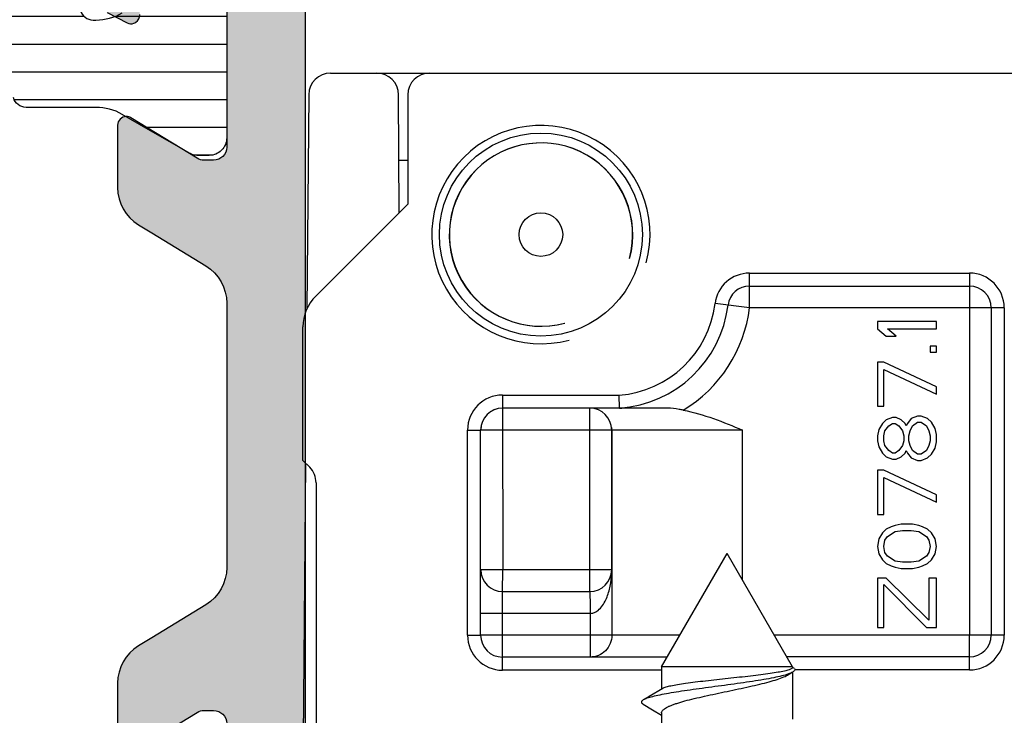
# Model space of a CAD drawing. Units: millimetres. Extents: x 2052 to 2472, y 1179 to 1476.
# Drawn here: x 2418 to 2441, y 1303 to 1319 of the extents above; entities that cross this region are included whole.
import ezdxf

# ---------------------------------------------------------------- set-up
doc = ezdxf.new("R2010")
doc.units = ezdxf.units.MM
for name, color, linetype in [('2', 3, 'Continuous'), ('ALUMINUM', 7, 'Continuous'), ('COMPONENTI_DI_ASSIEME', 7, 'Continuous')]:
    doc.layers.add(name, color=color, linetype=linetype)

# ---------------------------------------------------------------- blocks, each defined once
blk = doc.blocks.new('32200')
h = blk.add_hatch(color=8)
h.dxf.hatch_style = 1
h.paths.add_polyline_path([(-6.600000000000364, -30.39999999999964), (-32.39999999999964, -30.39999999999964), (-32.39999999999964, -1.800000000000182), (-6.600000000000364, -1.800000000000182)], flags=16)
edge = h.paths.add_edge_path()
edge.add_line((-56, -4.5), (-56, -0.5))
edge.add_arc((-55.5, -0.5), 0.5, 90, 180, ccw=False)
edge.add_line((-55.5, 0), (0, 0))
edge.add_line((0, 0), (0, -3))
edge.add_line((0, -3), (-1, -4))
edge.add_line((-1, -4), (-2, -4))
edge.add_line((-2, -4), (-2, -2))
edge.add_line((-2, -2), (-5, -2))
edge.add_line((-5, -2), (-5, -10.51010205144303))
edge.add_arc((-4.500000000001374, -11.00000000000045), 0.6999999999995726, 135.584691402682, 224.415308597318)
edge.add_line((-5, -11.48989794855788), (-5, -20))
edge.add_line((-5, -20), (-2, -20))
edge.add_line((-2, -20), (-2, -18))
edge.add_line((-2, -18), (-1, -18))
edge.add_line((-1, -18), (0, -19))
edge.add_line((0, -19), (0, -23.50000000000091))
edge.add_line((0, -23.50000000000091), (-2, -23.50000000000091))
edge.add_line((-2, -23.50000000000091), (-2, -22))
edge.add_line((-2, -22), (-5.000000000001819, -22))
edge.add_line((-5.000000000001819, -22), (-5.000000000001819, -32.29156229068121))
edge.add_arc((-5.300000000002505, -32.29156229068195), 0.3000000000006864, -17.999999999864883, 1.410853656125255e-10, ccw=False)
edge.add_line((-5.014683045113088, -32.38426738899398), (-5.413797742227871, -33.61261612174621))
edge.add_arc((-5.128480787338964, -33.705321220059), 0.3000000000004364, 161.9999999999668, 241.095716722943)
edge.add_arc((-5.418489484894541, -34.23057825746372), 0.3000000000004485, 2.0000000000505906, 61.0957167228363, ccw=False)
edge.add_line((-5.11867223678837, -34.22010840845269), (-5.066274921465265, -35.72057120138834))
edge.add_arc((-5.366092169571111, -35.73104105039968), 0.300000000000138, -112.99999999987978, 2.0000000001123794, ccw=False)
edge.add_line((-5.483311508117367, -36.00719250643579), (-7.669116754924289, -35.0793732260272))
edge.add_arc((-7.55189741637627, -34.8032217699913), 0.3000000000006423, 206.9999999998807, 246.99999999979542, ccw=False)
edge.add_line((-7.819199373633637, -34.9394189199129), (-8.052743222847312, -34.48106330794963))
edge.add_arc((-7.874541918009494, -34.39026520800147), 0.2000000000002388, 162.0000000000469, 207.0000000000433, ccw=False)
edge.add_arc((-7.874541918008645, -34.39026520800225), 0.2000000000012853, 146.9999999999452, 161.999999999911, ccw=False)
edge.add_arc((-7.874541918010123, -34.39026520800177), 0.1999999999997865, 86.99999999982032, 146.9999999998289, ccw=False)
edge.add_line((-7.864074726760919, -34.1905393010511), (-7.689290911045646, -34.19969933268749))
edge.add_arc((-7.678823719797388, -33.99997342573605), 0.2000000000005029, 267.0000000001026, 327.0000000000108)
edge.add_line((-7.511089606207861, -34.1089012327393), (-6.393566845246824, -32.38806708687025))
edge.add_arc((-6.645168015628881, -32.2246753763653), 0.2999999999989263, 326.9999999997655, 341.9999999998032)
edge.add_line((-6.359851060741676, -32.31738047467843), (-6.31025251959818, -32.1647318611349))
edge.add_arc((-6.593498874456664, -32.34307237944402), 0.3347145619948235, 32.19576591983868, 133.430571117242)
edge.add_arc((-7.047213595501344, -31.9000000000017), 0.2999999999990233, 269.9999999999723, 318.1896851041649, ccw=False)
edge.add_line((-7.047213595501489, -32.20000000000073), (-10.90000000000146, -32.20000000000073))
edge.add_arc((-10.90000000000046, -32.500000000001), 0.3000000000002743, 90.00000000019102, 179.9999999999824)
edge.add_line((-11.20000000000073, -32.50000000000091), (-11.20000000000164, -32.72092581804372))
edge.add_arc((-10.90000000000214, -32.72092581804365), 0.2999999999995016, 180.0000000000136, 211.3955109724969)
edge.add_line((-11.15607748446564, -32.87720864483708), (-10.22928167702594, -34.39581144880503))
edge.add_arc((-10.40000000000398, -34.5000000000019), 0.2000000000023474, 2.4385826691286638e-11, 31.395510972448278, ccw=False)
edge.add_arc((-10.40000000000009, -34.50000000000136), 0.1999999999984539, 269.99999999960914, 359.9999999998697, ccw=False)
edge.add_line((-10.40000000000146, -34.69999999999982), (-11.82545238680177, -34.70000000000073))
edge.add_arc((-11.82545238680214, -33.69999999999996), 1.000000000000767, 211.3955109725495, 270.0000000000214, ccw=False)
edge.add_line((-12.67904400168209, -34.2209427559801), (-12.86326071422536, -33.91909415679493))
edge.add_line((-12.86326071422536, -33.91909415679493), (-13.6200491310683, -32.67905724402226))
edge.add_arc((-14.47364074594758, -33.19999999999933), 0.999999999998601, 31.39551097241876, 89.99999999990291)
edge.add_line((-14.47364074594589, -32.20000000000073), (-20.52635925405411, -32.20000000000073))
edge.add_arc((-20.52635925405488, -33.2000000000008), 1.000000000000071, 89.99999999995623, 148.6044890274729)
edge.add_line((-21.37995086893443, -32.67905724402135), (-22.13673928577737, -33.91909415679402))
edge.add_line((-22.13673928577737, -33.91909415679402), (-22.32095599832064, -34.22094275597919))
edge.add_arc((-23.17454761320013, -33.69999999999986), 0.9999999999999576, 269.9999999999526, 328.6044890274766, ccw=False)
edge.add_line((-23.17454761320096, -34.69999999999982), (-24.60000000000127, -34.69999999999982))
edge.add_arc((-24.60000000000127, -34.5), 0.1999999999998181, 180, 270, ccw=False)
edge.add_arc((-24.60000000000121, -34.5000000000003), 0.1999999999998856, 148.6044890273548, 179.9999999999145, ccw=False)
edge.add_line((-24.77071832297679, -34.39581144880412), (-23.84392251553709, -32.87720864483617))
edge.add_arc((-24.10000000000059, -32.72092581804274), 0.2999999999995014, 328.6044890275029, 359.9999999999864)
edge.add_line((-23.80000000000109, -32.72092581804282), (-23.80000000000109, -32.5))
edge.add_arc((-24.10000000000127, -32.5), 0.3000000000001819, 0, 90)
edge.add_line((-24.10000000000127, -32.19999999999982), (-27.95278640450124, -32.19999999999982))
edge.add_arc((-27.95278640450254, -31.90000000000156), 0.2999999999982599, 221.810314896003, 270.00000000024835, ccw=False)
edge.add_arc((-28.40650112554559, -32.34307237944379), 0.3347145619943286, 46.56942888278918, 147.8042340801555)
edge.add_line((-28.68974748040455, -32.16473186113399), (-28.64014893926105, -32.31738047467752))
edge.add_arc((-28.35483198437344, -32.2246753763642), 0.2999999999993683, 198.0000000002079, 213.0000000002233)
edge.add_line((-28.6064331547559, -32.38806708686934), (-27.48891039379487, -34.10890123273839))
edge.add_arc((-27.3211762802055, -33.99997342573545), 0.2000000000001996, 212.9999999999389, 272.9999999999476)
edge.add_line((-27.31070908895708, -34.19969933268658), (-27.13592527324181, -34.19053930105019))
edge.add_arc((-27.12545808199339, -34.39026520800132), 0.2000000000001989, 32.99999999993878, 92.99999999994759, ccw=False)
edge.add_arc((-27.12545808199349, -34.39026520800196), 0.2000000000006352, 18.00000000006378, 33.00000000007873, ccw=False)
edge.add_arc((-27.12545808199183, -34.39026520800104), 0.1999999999987724, -27.00000000010391, 17.999999999959016, ccw=False)
edge.add_line((-26.94725677715542, -34.48106330794872), (-27.18080062636909, -34.93941891991199))
edge.add_arc((-27.44810258362621, -34.80322176999065), 0.3000000000003019, 293.0000000001803, 333.0000000001424, ccw=False)
edge.add_line((-27.33088324507844, -35.07937322602629), (-29.51668849188536, -36.00719250643397))
edge.add_arc((-29.63390783043149, -35.73104105039866), 0.299999999999354, 177.999999999904, 292.9999999999167, ccw=False)
edge.add_line((-29.93372507853655, -35.72057120138743), (-29.88132776321436, -34.22010840845178))
edge.add_arc((-29.58151051510975, -34.2305782574628), 0.2999999999988877, 118.9042832769868, 177.9999999999403, ccw=False)
edge.add_arc((-29.87151921266451, -33.70532122005847), 0.3000000000012587, 298.9042832771324, 378.0000000000592)
edge.add_line((-29.58620225777486, -33.6126161217453), (-29.98531695488964, -32.38426738899307))
edge.add_arc((-29.70000000000104, -32.29156229068117), 0.2999999999998663, 179.9999999998345, 197.9999999998902, ccw=False)
edge.add_line((-30.00000000000091, -32.2915622906803), (-30.00000000000091, -31.99999999999909))
edge.add_line((-30.00000000000091, -31.99999999999909), (-38.5, -31.99999999999909))
edge.add_line((-38.5, -31.99999999999909), (-38.5, -27.5))
edge.add_line((-38.5, -27.5), (-37, -27.5))
edge.add_line((-37, -27.5), (-37, -29.99999999999909))
edge.add_line((-37, -29.99999999999909), (-34, -29.99999999999909))
edge.add_line((-34, -29.99999999999909), (-34, -20.48989794855788))
edge.add_arc((-34.49999999999909, -20), 0.7000000000002227, 315.584691402682, 404.415308597318)
edge.add_line((-34, -19.51010205144212), (-34, -10))
edge.add_line((-34, -10), (-37, -10))
edge.add_line((-37, -10), (-37, -12.5))
edge.add_line((-37, -12.5), (-38.5, -12.5))
edge.add_line((-38.5, -12.5), (-38.5, -7.999999999999091))
edge.add_line((-38.5, -7.999999999999091), (-34, -7.999999999999091))
edge.add_line((-34, -7.999999999999091), (-34, -1.800000000000182))
edge.add_line((-34, -1.800000000000182), (-46, -1.800000000000182))
edge.add_line((-46, -1.800000000000182), (-46, -3.800000000000182))
edge.add_line((-46, -3.800000000000182), (-44.5, -3.800000000000182))
edge.add_line((-44.5, -3.800000000000182), (-44.5, -5))
edge.add_line((-44.5, -5), (-48.5, -5))
edge.add_line((-48.5, -5), (-49, -4.5))
edge.add_line((-49, -4.5), (-49, -3.800000000000182))
edge.add_line((-49, -3.800000000000182), (-47.5, -3.800000000000182))
edge.add_line((-47.5, -3.800000000000182), (-47.5, -1.600000000000364))
edge.add_line((-47.5, -1.600000000000364), (-54.5, -1.600000000000364))
edge.add_line((-54.5, -1.600000000000364), (-54.5, -3.800000000000182))
edge.add_line((-54.5, -3.800000000000182), (-53, -3.800000000000182))
edge.add_line((-53, -3.800000000000182), (-53, -4.5))
edge.add_line((-53, -4.5), (-53.5, -5))
edge.add_line((-53.5, -5), (-55.5, -5))
edge.add_arc((-55.5, -4.5), 0.5, 180, 270, ccw=False)
at = {"color": 3}
for points in [[(-7.819199373633637, -34.9394189199129), (-8.052743222847312, -34.48106330794963, -0.1989123673796416), (-8.064753221268802, -34.32846180912657, -0.06554346281508841), (-8.042276031598703, -34.28133740099838, -0.2679491924311626), (-7.864074726760919, -34.1905393010511)], [(-7.047213595501489, -32.20000000000073), (-10.90000000000146, -32.20000000000073, 0.4142135623720296), (-11.20000000000073, -32.50000000000091), (-11.20000000000164, -32.72092581804372, 0.1378521473986314), (-11.15607748446564, -32.87720864483708), (-10.22928167702594, -34.39581144880503, -0.1378521473983669), (-10.20000000000164, -34.50000000000182, -0.414213562374427), (-10.40000000000146, -34.69999999999982), (-11.82545238680177, -34.70000000000073, -0.2614335021205685), (-12.67904400168209, -34.2209427559801), (-12.86326071422536, -33.91909415679493), (-13.6200491310683, -32.67905724402226, 0.2614335021206255), (-14.47364074594589, -32.20000000000073), (-20.52635925405411, -32.20000000000073, 0.2614335021207769), (-21.37995086893443, -32.67905724402135), (-22.13673928577737, -33.91909415679402), (-22.32095599832064, -34.22094275597919, -0.2614335021208115), (-23.17454761320096, -34.69999999999982), (-24.60000000000127, -34.69999999999982, -0.414213562373095)], [(-24.77071832297679, -34.39581144880412), (-23.84392251553709, -32.87720864483617, 0.1378521473986314), (-23.80000000000109, -32.72092581804282), (-23.80000000000109, -32.5, 0.414213562373095), (-24.10000000000127, -32.19999999999982)]]:
    blk.add_lwpolyline(points, format="xyb", dxfattribs=at)
blk.add_lwpolyline([(-6.600000000000364, -30.39999999999964), (-32.39999999999964, -30.39999999999964), (-32.39999999999964, -1.800000000000182), (-6.600000000000364, -1.800000000000182)], close=True, dxfattribs=at)
blk = doc.blocks.new('28001')
h = blk.add_hatch()
h.set_pattern_fill('ANSI31', color=8, scale=0.2, angle=45)
h.set_pattern_definition([(90, (0, 0), (-0.635, 1.110223024625157e-16), [])])
edge = h.paths.add_edge_path()
edge.add_line((-2.915117730600173, 0.500000000000739), (-3.470780163304312, 1.46243556530095))
edge.add_arc((-3.210972542169881, 1.61243556529856), 0.2999999999980245, 179.9999999997867, 209.9999999996907, ccw=False)
edge.add_line((-3.510972542167906, 1.612435565299677), (-3.510972542168361, 1.900000000001967))
edge.add_arc((-3.110972542167815, 1.899999999999693), 0.4000000000005457, 89.99999999993491, 179.9999999996743, ccw=False)
edge.add_line((-3.11097254216736, 2.300000000000239), (0.2890274578318213, 2.300000000000239))
edge.add_arc((0.2890274578355729, 1.90000000000299), 0.3999999999972488, -3.420268512854818e-10, 90.0000000005374, ccw=False)
edge.add_line((0.6890274578328217, 1.900000000000603), (0.6890274578328217, 1.612435565295129))
edge.add_arc((0.3890274578385544, 1.612435565297643), 0.2999999999942673, 329.9999999995959, 359.99999999952, ccw=False)
edge.add_line((0.6488350789678634, 1.462435565298676), (0.09317264626508859, 0.500000000000739))
edge.add_line((0.09317264626508859, 0.500000000000739), (-0.2502030267086184, -0.09474411167383323))
edge.add_arc((0.7890274578247021, -0.6947441116721882), 1.199999999992244, 149.9999999998769, 179.9999999997811)
edge.add_line((-0.4109725421675421, -0.6947441116676032), (-0.4109725421675421, -2.294023962378276))
edge.add_arc((-0.7109725421677114, -2.294023962378143), 0.3000000000001694, 284.9999999999833, 359.99999999997465, ccw=False)
edge.add_line((-0.6333268286369957, -2.58380171026505), (-3.229409522550554, -3.279419971583764))
edge.add_arc((-3.099999999999303, -3.762382884728339), 0.5000000000000377, 104.9999999999978, 179.9999999999968)
edge.add_line((-3.599999999999341, -3.762382884728311), (-3.599999999999341, -19.63761711527076))
edge.add_arc((-3.099999999999307, -19.63761711527073), 0.5000000000000333, 180.0000000000029, 255.0000000000026)
edge.add_line((-3.229409522550554, -20.1205800284153), (-0.6333268286369957, -20.81619828973402))
edge.add_arc((-0.7109725421676976, -21.10597603762091), 0.3000000000001541, 2.3078428057488054e-11, 75.00000000001859, ccw=False)
edge.add_line((-0.4109725421675421, -21.10597603762079), (-0.4109725421675421, -22.70525588832464))
edge.add_arc((0.7890274578223824, -22.70525588832855), 1.199999999989924, 179.9999999998132, 209.9999999997186)
edge.add_line((-0.2502030267131659, -23.30525588831841), (0.6488350789678634, -24.86243556529752))
edge.add_arc((0.389027457823424, -25.01243556530054), 0.3000000000093986, -2.65288235823391e-10, 29.99999999963012, ccw=False)
edge.add_line((0.6890274578328217, -25.01243556530193), (0.689027457832367, -25.29999999999853))
edge.add_arc((0.2890274578292065, -25.29999999999615), 0.4000000000031605, 269.9999999999186, 359.99999999965803, ccw=False)
edge.add_line((0.289027457828638, -25.69999999999931), (-3.11097254216736, -25.69999999999885))
edge.add_arc((-3.11097254216611, -25.29999999999706), 0.4000000000017963, 180.0000000000489, 269.9999999998209, ccw=False)
edge.add_line((-3.510972542167906, -25.2999999999974), (-3.510972542167906, -25.01243556529829))
edge.add_arc((-3.210972542168089, -25.01243556529708), 0.2999999999998169, 150.000000000227, 180.0000000002314, ccw=False)
edge.add_line((-3.470780163303857, -24.8624355652982), (-2.571742057626921, -23.30525588832523))
edge.add_arc((-3.610972542138935, -22.70525588833259), 1.199999999970939, 329.9999999996043, 359.9999999995108)
edge.add_line((-2.410972542167997, -22.70525588834283), (-2.410972542167997, -22.64063001357857))
edge.add_arc((-2.710972542167915, -22.64063001357839), 0.2999999999999186, 359.9999999999654, 434.9999999999635)
edge.add_line((-2.633326828636996, -22.3508522656918), (-5.177645713530069, -21.66910407519748))
edge.add_arc((-5.099999999999381, -21.3793263273106), 0.3000000000001403, 180.000000000021, 255.0000000000206, ccw=False)
edge.add_line((-5.399999999999523, -21.37932632731071), (-5.399999999999523, -2.020673672688361))
edge.add_arc((-5.099999999999388, -2.020673672688467), 0.3000000000001348, 104.99999999997829, 179.9999999999797, ccw=False)
edge.add_line((-5.177645713530069, -1.730895924801587), (-2.633326828636996, -1.049147734307269))
edge.add_arc((-2.710972542167954, -0.7593699864206463), 0.2999999999999577, 285.0000000000422, 359.999999999942)
edge.add_line((-2.410972542167997, -0.7593699864209498), (-2.410972542167997, -0.6947441116732875))
edge.add_arc((-3.610972542133966, -0.6947441116640851), 1.19999999996597, 359.9999999995606, 389.9999999994605)
edge.add_line((-2.571742057616461, -0.09474411169088626), (-2.915117730600173, 0.500000000000739))
at = {"layer": '2', "color": 2}
for points in [[(-3.11097254216736, 2.300000000000239), (0.2890274578318213, 2.300000000000239, -0.4142135623775903), (0.6890274578328217, 1.900000000000603), (0.6890274578328217, 1.612435565295129, -0.1316524975870591), (0.6488350789678634, 1.462435565298676), (0.09317264626508859, 0.500000000000739), (-0.2502030267086184, -0.09474411167383323, 0.1316524975869706), (-0.4109725421675421, -0.6947441116676032), (-0.4109725421675421, -2.294023962378276, -0.3394542588633335), (-0.6333268286369957, -2.58380171026505)], [(-2.633326828636996, -1.049147734307269, 0.3394542588628883), (-2.410972542167997, -0.7593699864209498), (-2.410972542167997, -0.6947441116732875, 0.1316524975869514), (-2.571742057616461, -0.09474411169088626)]]:
    blk.add_lwpolyline(points, format="xyb", dxfattribs=at)
blk = doc.blocks.new('65108')
at = {"layer": 'ALUMINUM', "color": 8}
blk.add_blockref('32200', (0, 0), dxfattribs=at)
at = {"layer": 'ALUMINUM', "color": 8, "xscale": -1}
blk.add_blockref('28001', (-10.40000000000009, -34.50000000000136), dxfattribs=at)
blk = doc.blocks.new('sash_win_open-in')
at = {"layer": 'ALUMINUM', "color": 8}
blk.add_blockref('65108', (20, 75), dxfattribs=at)
blk = doc.blocks.new('vista nodo')
at = {"layer": 'COMPONENTI_DI_ASSIEME', "linetype": 'Continuous'}
for p, q in [((592.0333243432449, 104.2056675095465), (593.0904420366448, 104.2056675095465)), ((593.091022459145, 104.2056675095465), (608.0992805028447, 104.2056675095465)), ((591.533343453845, 103.7100307773468), (591.4905637601448, 98.80796271104654)), ((593.6022150574447, 101.0085809344465), (593.5904372048451, 103.7078491642465)), ((593.7993016041448, 103.7056675095465), (593.7993016041448, 101.2056675095465)), ((593.8038932111447, 102.2056675095465), (593.5975815452446, 102.2056675095465)), ((593.7993016041448, 101.2056675095465), (591.6921839742447, 99.09854957594652)), ((601.6287941053449, 99.62439290284655), (606.6692997482448, 99.62439290284655)), ((601.6291700264449, 98.83066750954649), (601.6287941053449, 99.62439290284655)), ((606.6692997482448, 99.62439290284655), (606.6696756692447, 91.33066750954649)), ((601.628935075745, 99.32674588034669), (606.6694407186449, 99.32674588034669)), ((601.6291700264449, 98.83066750954649), (600.8408243711449, 98.92607987154642)), ((607.4630250271446, 98.83066750954649), (601.6291700264449, 98.83066750954649)), ((607.1655190179447, 98.83066750954649), (607.1655190179447, 91.33066750954649)), ((607.4630250271446, 98.83066750954649), (607.4630250271446, 91.33066750954649)), ((591.3993019501447, 95.33066750954649), (591.3993019501447, 98.39146971914678)), ((605.9096757788445, 98.5137925095465), (604.5596759735447, 98.5137925095465)), ((604.5596759735447, 98.5137925095465), (604.5596759735447, 98.34504250954669)), ((604.5596759735447, 98.34504250954669), (604.760739750345, 98.17629250954641)), ((604.7894631470451, 98.34504250954669), (605.9096757788445, 98.34504250954669)), ((604.9905270043448, 98.17629250954641), (604.7894631470451, 98.34504250954669)), ((605.9096757788445, 98.34504250954669), (605.9096757788445, 98.5137925095465)), ((604.760739750345, 98.17629250954641), (604.9905270043448, 98.17629250954641)), ((605.9096757788445, 97.95129272414678), (605.7660587753451, 97.95129272414678)), ((605.7660587753451, 97.95129272414678), (605.7660587753451, 97.81066729494668)), ((605.9096757788445, 97.81066729494668), (605.9096757788445, 97.95129272414678)), ((605.7660587753451, 97.81066729494668), (605.9096757788445, 97.81066729494668)), ((604.7032929569448, 97.5856675095466), (604.5596759735447, 97.5856675095466)), ((604.5596759735447, 97.5856675095466), (604.5596759735447, 96.57316750954678)), ((605.9096757788445, 97.02316772414687), (604.7032929569448, 97.5856675095466)), ((604.7032929569448, 97.41691750954678), (605.9096757788445, 96.85441740224687)), ((604.7032929569448, 96.57316750954678), (604.7032929569448, 97.41691750954678)), ((605.9096757788445, 96.85441740224687), (605.9096757788445, 97.02316772414687)), ((595.9693012911446, 96.83066750954649), (598.6423291343451, 96.83066750954649)), ((595.9693012911446, 96.83066750954649), (595.9694624002448, 96.53066750954676)), ((598.6529466535446, 96.53302048704663), (598.6423291343451, 96.83066750954649)), ((598.6529466535446, 96.53302048704663), (598.6525320694448, 96.54324400544655)), ((604.5596759735447, 96.57316750954678), (604.7032929569448, 96.57316750954678)), ((599.7472318572447, 96.53066750954676), (595.9694624002448, 96.53066750954676)), ((595.9738660467449, 96.53066750954676), (595.9741345617447, 92.83066750954649)), ((597.9741342733448, 92.83066750954649), (597.9738657583446, 96.53066750954676)), ((604.9043568142449, 96.3200425095466), (604.760739750345, 96.2637924022466)), ((604.9905270043448, 96.3200425095466), (604.9043568142449, 96.3200425095466)), ((605.1054205911448, 96.2637924022466), (604.9905270043448, 96.3200425095466)), ((605.478824788345, 96.3481674022465), (605.3352077646448, 96.29191761684669)), ((605.5649949783449, 96.3481674022465), (605.478824788345, 96.3481674022465)), ((605.7086119819448, 96.29191761684669), (605.5649949783449, 96.3481674022465)), ((604.6745695603447, 96.17941740224668), (604.5883993702448, 96.03879261684651)), ((604.760739750345, 96.2637924022466), (604.6745695603447, 96.17941740224668)), ((604.7320163536449, 96.01066740224687), (604.8181865437448, 96.12316761684687)), ((604.8181865437448, 96.12316761684687), (604.9043568142449, 96.17941740224668)), ((604.9043568142449, 96.17941740224668), (604.9618036076447, 96.17941740224668)), ((604.9618036076447, 96.17941740224668), (605.0479737977446, 96.12316761684687)), ((605.0479737977446, 96.12316761684687), (605.1341439878449, 96.01066740224687)), ((605.1915907811451, 96.17941740224668), (605.1054205911448, 96.2637924022466)), ((605.2203141778448, 96.12316761684687), (605.1915907811451, 96.17941740224668)), ((605.2490375745449, 96.17941740224668), (605.2203141778448, 96.12316761684687)), ((605.3352077646448, 96.29191761684669), (605.2490375745449, 96.17941740224668)), ((605.3064843679447, 96.01066740224687), (605.3639311613449, 96.12316761684687)), ((605.3639311613449, 96.12316761684687), (605.478824788345, 96.20754261684678)), ((605.478824788345, 96.20754261684678), (605.5649949783449, 96.20754261684678)), ((605.5649949783449, 96.20754261684678), (605.6798885852447, 96.12316761684687)), ((605.6798885852447, 96.12316761684687), (605.737335378645, 96.01066740224687)), ((605.7947821820451, 96.20754261684678), (605.7086119819448, 96.29191761684669)), ((605.8809523796451, 96.06691750954641), (605.7947821820451, 96.20754261684678)), ((595.1693014065447, 96.03066750954676), (595.469462472345, 96.03066750954676)), ((595.1693014065447, 91.33066750954649), (595.1693014065447, 96.03066750954676)), ((595.469462472345, 91.33066750954649), (595.469462472345, 96.03066750954676)), ((601.4696764191447, 96.03066750954676), (595.4738661188446, 96.03066750954676)), ((598.4712378881447, 96.03066750954676), (598.471233398345, 96.07208975304692)), ((598.4712378881447, 92.83066750954649), (598.4712378881447, 96.03066750954676)), ((598.474068690645, 92.83067015154674), (598.4740552954447, 96.07585204754659)), ((598.4760978429447, 96.03066750954676), (598.4760978429447, 91.33066750954649)), ((601.4696764191447, 92.58908532174664), (601.4696764191447, 96.03066750954676)), ((604.5883993702448, 96.03879261684651), (604.5596759735447, 95.8981675095466)), ((604.5596759735447, 95.8981675095466), (604.5596759735447, 95.78566761684678)), ((604.7032929569448, 95.8981675095466), (604.7320163536449, 96.01066740224687)), ((604.7032929569448, 95.78566761684678), (604.7032929569448, 95.8981675095466)), ((605.1341439878449, 96.01066740224687), (605.162867384445, 95.8981675095466)), ((605.162867384445, 95.8981675095466), (605.162867384445, 95.78566761684678)), ((605.2777609712446, 95.8981675095466), (605.3064843679447, 96.01066740224687)), ((605.2777609712446, 95.78566761684678), (605.2777609712446, 95.8981675095466)), ((605.737335378645, 96.01066740224687), (605.7660587753451, 95.8981675095466)), ((605.7660587753451, 95.8981675095466), (605.7660587753451, 95.78566761684678)), ((605.9096757788445, 95.9262924022465), (605.8809523796451, 96.06691750954641)), ((605.9096757788445, 95.75754240224668), (605.9096757788445, 95.9262924022465)), ((604.5596759735447, 95.78566761684678), (604.5883993702448, 95.64504250954641)), ((604.5883993702448, 95.64504250954641), (604.6745695603447, 95.5044174022465)), ((604.7320163536449, 95.67316740224678), (604.7032929569448, 95.78566761684678)), ((604.8181865437448, 95.5606675095465), (604.7320163536449, 95.67316740224678)), ((605.1341439878449, 95.67316740224678), (605.0479737977446, 95.5606675095465)), ((605.162867384445, 95.78566761684678), (605.1341439878449, 95.67316740224678)), ((605.3064843679447, 95.67316740224678), (605.2777609712446, 95.78566761684678)), ((605.3639311613449, 95.5606675095465), (605.3064843679447, 95.67316740224678)), ((605.737335378645, 95.67316740224678), (605.6798885852447, 95.5606675095465)), ((605.7660587753451, 95.78566761684678), (605.737335378645, 95.67316740224678)), ((605.8809523796451, 95.61691761684651), (605.9096757788445, 95.75754240224668)), ((604.6745695603447, 95.5044174022465), (604.760739750345, 95.4200424022466)), ((604.760739750345, 95.4200424022466), (604.9043568142449, 95.36379261684678)), ((604.9043568142449, 95.5044174022465), (604.8181865437448, 95.5606675095465)), ((604.9618036076447, 95.5044174022465), (604.9043568142449, 95.5044174022465)), ((605.0479737977446, 95.5606675095465), (604.9618036076447, 95.5044174022465)), ((604.9905270043448, 95.36379261684678), (605.1054205911448, 95.4200424022466)), ((605.1054205911448, 95.4200424022466), (605.1915907811451, 95.5044174022465)), ((605.1915907811451, 95.5044174022465), (605.2203141778448, 95.5606675095465)), ((605.2203141778448, 95.5606675095465), (605.2490375745449, 95.5044174022465)), ((605.2490375745449, 95.5044174022465), (605.3352077646448, 95.39191750954669)), ((605.478824788345, 95.4762925095466), (605.3639311613449, 95.5606675095465)), ((605.5649949783449, 95.4762925095466), (605.478824788345, 95.4762925095466)), ((605.6798885852447, 95.5606675095465), (605.5649949783449, 95.4762925095466)), ((605.7086119819448, 95.39191750954669), (605.7947821820451, 95.4762925095466)), ((605.7947821820451, 95.4762925095466), (605.8809523796451, 95.61691761684651)), ((591.4596908629449, 95.27027858814662), (591.3012848517449, 77.15566750954676)), ((591.3993019501447, 95.33066750954649), (591.5528553186448, 95.1771141189466)), ((604.9043568142449, 95.36379261684678), (604.9905270043448, 95.36379261684678)), ((605.3352077646448, 95.39191750954669), (605.478824788345, 95.33566740224668)), ((605.478824788345, 95.33566740224668), (605.5649949783449, 95.33566740224668)), ((605.5649949783449, 95.33566740224668), (605.7086119819448, 95.39191750954669)), ((604.7032929569448, 95.1106676168466), (604.5596759735447, 95.1106676168466)), ((604.5596759735447, 95.1106676168466), (604.5596759735447, 94.09816745594671)), ((605.9096757788445, 94.54816750954669), (604.7032929569448, 95.1106676168466)), ((591.6993019069448, 94.82356072834645), (591.6993019069448, 81.33777429074652)), ((604.7032929569448, 94.94191761684678), (605.9096757788445, 94.37941750954641)), ((604.7032929569448, 94.09816745594671), (604.7032929569448, 94.94191761684678)), ((605.9096757788445, 94.37941750954641), (605.9096757788445, 94.54816750954669)), ((604.5596759735447, 94.09816745594671), (604.7032929569448, 94.09816745594671)), ((604.9618036076447, 93.84504245594653), (604.8756333371446, 93.81691756324662)), ((605.1054205911448, 93.8731675095465), (604.9618036076447, 93.84504245594653)), ((605.3639311613449, 93.8731675095465), (605.1054205911448, 93.8731675095465)), ((605.5075481849451, 93.84504245594653), (605.3639311613449, 93.8731675095465)), ((605.5937183750445, 93.81691756324662), (605.5075481849451, 93.84504245594653)), ((604.6745695603447, 93.67629245594671), (604.5883993702448, 93.53566750954641)), ((604.760739750345, 93.76066745594662), (604.6745695603447, 93.67629245594671)), ((604.8756333371446, 93.81691756324662), (604.760739750345, 93.76066745594662)), ((604.7894631470451, 93.5919174559468), (604.9618036076447, 93.70441750954669)), ((604.9618036076447, 93.70441750954669), (605.1341439878449, 93.73254256324671)), ((605.1341439878449, 93.73254256324671), (605.3352077646448, 93.73254256324671)), ((605.3352077646448, 93.73254256324671), (605.5075481849451, 93.70441750954669)), ((605.5075481849451, 93.70441750954669), (605.6798885852447, 93.5919174559468)), ((605.7086119819448, 93.76066745594662), (605.5937183750445, 93.81691756324662)), ((605.7947821820451, 93.67629245594671), (605.7086119819448, 93.76066745594662)), ((605.8809523796451, 93.53566750954641), (605.7947821820451, 93.67629245594671)), ((604.5883993702448, 93.53566750954641), (604.5596759735447, 93.3669175095466)), ((604.7032929569448, 93.3669175095466), (604.7320163536449, 93.50754245594689)), ((604.7320163536449, 93.50754245594689), (604.7894631470451, 93.5919174559468)), ((605.6798885852447, 93.5919174559468), (605.737335378645, 93.50754245594689)), ((605.737335378645, 93.50754245594689), (605.7660587753451, 93.3669175095466)), ((605.9096757788445, 93.3669175095466), (605.8809523796451, 93.53566750954641)), ((599.6139722841451, 90.60566045674668), (601.1139598417446, 93.20566750954649)), ((602.6139473994451, 90.60566045674668), (601.1139598417446, 93.20566750954649)), ((604.5596759735447, 93.3669175095466), (604.5883993702448, 93.19816750954678)), ((604.5883993702448, 93.19816750954678), (604.6745695603447, 93.05754256324653)), ((604.7320163536449, 93.2262925632468), (604.7032929569448, 93.3669175095466)), ((604.7894631470451, 93.14191756324689), (604.7320163536449, 93.2262925632468)), ((605.737335378645, 93.2262925632468), (605.6798885852447, 93.14191756324689)), ((605.7660587753451, 93.3669175095466), (605.737335378645, 93.2262925632468)), ((605.7947821820451, 93.05754256324653), (605.8809523796451, 93.19816750954678)), ((605.8809523796451, 93.19816750954678), (605.9096757788445, 93.3669175095466)), ((604.6745695603447, 93.05754256324653), (604.760739750345, 92.97316756324662)), ((604.760739750345, 92.97316756324662), (604.8756333371446, 92.91691745594662)), ((604.9618036076447, 93.0294175095465), (604.7894631470451, 93.14191756324689)), ((605.1341439878449, 93.00129245594653), (604.9618036076447, 93.0294175095465)), ((605.3352077646448, 93.00129245594653), (605.1341439878449, 93.00129245594653)), ((605.5075481849451, 93.0294175095465), (605.3352077646448, 93.00129245594653)), ((605.6798885852447, 93.14191756324689), (605.5075481849451, 93.0294175095465)), ((605.5937183750445, 92.91691745594662), (605.7086119819448, 92.97316756324662)), ((605.7086119819448, 92.97316756324662), (605.7947821820451, 93.05754256324653)), ((598.474068690645, 92.83066750954649), (595.4738661188446, 92.83066750954649)), ((595.9738660467449, 92.33066750954649), (595.9741345617447, 92.83066750954649)), ((597.9738657583446, 92.33066750954649), (597.9741342733448, 92.83066750954649)), ((604.8756333371446, 92.91691745594662), (604.9618036076447, 92.88879256324671)), ((604.9618036076447, 92.88879256324671), (605.1054205911448, 92.86066750954669)), ((605.1054205911448, 92.86066750954669), (605.3639311613449, 92.86066750954669)), ((605.3639311613449, 92.86066750954669), (605.5075481849451, 92.88879256324671)), ((605.5075481849451, 92.88879256324671), (605.5937183750445, 92.91691745594662)), ((604.760739750345, 92.6356674827467), (604.5596759735447, 92.6356674827467)), ((604.5596759735447, 92.6356674827467), (604.5596759735447, 91.51066750954678)), ((604.7032929569448, 92.4950425363464), (605.6798885852447, 91.51066750954678)), ((604.7032929569448, 91.51066750954678), (604.7032929569448, 92.4950425363464)), ((605.737335378645, 91.6794175095466), (604.760739750345, 92.6356674827467)), ((605.9096757788445, 92.6356674827467), (605.737335378645, 92.6356674827467)), ((605.737335378645, 92.6356674827467), (605.737335378645, 91.6794175095466)), ((605.9096757788445, 91.51066750954678), (605.9096757788445, 92.6356674827467)), ((595.9711808964446, 90.83066750954649), (595.9717179264451, 92.33066750954649)), ((595.9717179264451, 92.33066750954649), (597.9717176380448, 92.33066750954649)), ((597.9771680802448, 91.83066750954649), (595.4711809685448, 91.83066750954649)), ((597.9771680802448, 91.83066750954649), (597.9768995652446, 90.83066750954649)), ((604.5596759735447, 91.51066750954678), (604.7032929569448, 91.51066750954678)), ((605.6798885852447, 91.51066750954678), (605.9096757788445, 91.51066750954678)), ((595.1693014065447, 91.33066750954649), (595.469462472345, 91.33066750954649)), ((600.0322409796447, 91.33066750954649), (595.4711809685448, 91.33066749504687)), ((607.4630250271446, 91.33066750954649), (602.195678703845, 91.33066750954649)), ((606.6692997482448, 90.53694211624642), (606.6696756692447, 91.33066750954649)), ((595.9693012911446, 90.53066750954676), (595.9694624002448, 90.83066750954649)), ((599.7437826164448, 90.83066750954649), (595.9694624002448, 90.83066750954649)), ((606.6694407186449, 90.83458913874674), (602.481874613545, 90.83458913874674)), ((599.6139600580448, 90.53066750954676), (595.9693012911446, 90.53066750954676)), ((602.613959625445, 90.60566750954658), (599.6139600580448, 90.60566750954658)), ((599.6139600580448, 90.60566750954658), (599.6139600580448, 90.09536331854687)), ((602.5240562855449, 90.43003505344686), (602.6178833978445, 90.48747220834647)), ((602.613959625445, 90.60566750954658), (602.613959625445, 90.59296131154642)), ((602.660512787045, 90.56608382734666), (602.613959625445, 90.59296131154642)), ((602.613959625445, 90.48747220834647), (602.613959625445, 89.41249470684679)), ((606.6692997482448, 90.53694211624642), (602.660512787045, 90.53694211624642)), ((599.6399204834449, 90.11060330054679), (599.3315130743447, 89.92993303214652)), ((599.3315130743447, 89.92993303214652), (599.1959724335445, 89.85078911964646)), ((599.1922940240445, 89.75254663354653), (599.408887569745, 89.6223858144468)), ((599.408887569745, 89.6223858144468), (599.6139600580448, 89.49792002524654)), ((599.6139600580448, 89.5520682899465), (599.6139600580448, 88.69458542384663))]:
    blk.add_line(p, q, dxfattribs=at)
for radius in [2.325, 0.5]:
    blk.add_circle((596.8493011642447, 100.5056675095467), radius, dxfattribs=at)
for centre, radius, start, end in [((592.0333243432449, 103.7056675095465), 0.5, 90, 179.4999999278982), ((593.0904420366448, 103.7056675095465), 0.5, 0.2500000360000619, 90), ((594.2993015320451, 103.7056675095465), 0.5, 90, 180), ((596.8493011642447, 100.5056675095467), 2.5, 345.0000000000056, 284.9999999999944), ((596.8503752244449, 100.5056675095467), 2.1, 345.0000000000056, 284.9999999999944), ((596.8546714649449, 100.5056675095467), 2.1, 345.0000000000056, 284.9999999999944), ((601.6287941053449, 98.83066750954649), 0.7937253933, 90, 173.0958760165047), ((606.6692997482448, 98.83066750954649), 0.7937253933, 0, 90), ((601.628935075745, 98.83066750954649), 0.4960783708, 90, 173.0958760165047), ((606.6694407186449, 98.83066750954649), 0.4960783708, 0, 90), ((598.4693009306445, 99.21323893814642), 2.3888460353, 274.1536686470076, 353.0958760165047), ((598.4694419010445, 99.21323893814642), 2.6864930577, 273.9167199953114, 353.0958760165047), ((598.4696768517449, 99.21323893814642), 3.1825714286, 301.0298205951008, 353.0958760165047), ((595.9693012911446, 96.03066750954676), 0.8, 90, 180), ((595.9694624002448, 96.03066750954676), 0.5, 90, 180), ((595.9738660467449, 96.03066750954676), 0.5, 90, 180), ((597.9712880140448, 96.03066750954676), 0.5, 0, 90), ((597.9750460759449, 96.0306561162466), 0.5010517671, 0.001302843094532901, 5.175234974998811), ((591.199301979045, 94.82356072834645), 0.5, 0, 45.00000413099849), ((595.9717179264451, 92.83066750954649), 0.5, 180, 270), ((595.9738660467449, 92.83066750954649), 0.5, 180, 270), ((597.9714327962445, 92.83066750954649), 0.5, 270.0326473116845, 0), ((595.9693012911446, 91.33066750954649), 0.8, 180, 270), ((595.9694624002448, 91.33066750954649), 0.5, 180, 270), ((606.6692997482448, 91.33066750954649), 0.7937253933, 270, 0), ((606.6694407186449, 91.33066750954649), 0.4960783708, 270, 0), ((602.4907248162451, 90.69585425084651), 0.2441157768, 301.392304579786, 302.3048852345998)]:
    blk.add_arc(centre, radius, start, end, dxfattribs=at)
blk.add_ellipse((592.3993398843447, 98.39143817464682), major_axis=(-0.9234816618, 0.3837585165999998), ratio=0.9999554923999999, start_param=-0.3915378536, end_param=0.3938287659, dxfattribs=at)
for points, knots in [([(598.6529466535446, 96.53302048704663), (598.6529793012448, 96.53217151734643), (598.656888250445, 96.5322376709465), (598.6606087869447, 96.53140704634652), (598.6670605223451, 96.53125506384649), (598.6760104277448, 96.53088176884657), (598.6879752040447, 96.53071838844662), (598.6975914710445, 96.53066750954676), (598.7024877570445, 96.53066750954676)], [0, 0, 0, 0, 0.0512435728, 0.1561459898, 0.2827723617, 0.418756703, 0.7046798392, 1, 1, 1, 1]), ([(600.1102418621447, 96.48609637344688), (600.0799794726447, 96.49175604244655), (599.9602359591447, 96.51448369684667), (599.838430403245, 96.53066750954676), (599.7472318572447, 96.53066750954676)], [0, 0, 0, 0, 0.2523828283, 1, 1, 1, 1]), ([(600.1102418621447, 96.48609637344688), (600.3453388484447, 96.4421285592467), (600.805441504345, 96.30197941864671), (601.248126322045, 96.1211149710467), (601.4696764191447, 96.03066750954676)], [0, 0, 0, 0, 0.4998658432, 1, 1, 1, 1]), ([(598.471233398345, 96.07208975304692), (598.4712301211446, 96.07457354614652), (598.4705916170449, 96.0829402473465), (598.473648541745, 96.0772042768468), (598.4740552954447, 96.07585204754659)], [0, 0, 0, 0, 0.6375446985000001, 1, 1, 1, 1]), ([(597.9771680802448, 91.83081133534651), (598.0039767180449, 91.83112105024665), (598.0573888516449, 91.84040549794653), (598.1514104107448, 91.88760999314681), (598.2437538505449, 91.97867754324679), (598.3233373650448, 92.10654237094658), (598.3817056686446, 92.24292862494676), (598.4238428977449, 92.38396702964664), (598.4629189105451, 92.57915879064657), (598.4740702044448, 92.7295477878466), (598.474068690645, 92.83067015154674)], [0, 0, 0, 0, 0.0666851508, 0.1322331345, 0.2590852179, 0.3829754148, 0.5053279176, 0.6269516564000001, 0.7484799425, 1, 1, 1, 1]), ([(597.9717176380448, 92.33066750954649), (597.9725399371448, 92.33066750954649), (597.971222377945, 92.32548165684656), (597.9729295131449, 92.32011175674651), (597.9724070866448, 92.30717225574662), (597.9730739026447, 92.29117411154684), (597.9732730601447, 92.27013892404656), (597.9738418760451, 92.23413403654658), (597.9744469851446, 92.17971729224664), (597.9752068803448, 92.10485085134641), (597.9758991766446, 92.01932071914652), (597.9765503123451, 91.92670915224662), (597.9769614722447, 91.86301068844668), (597.9771680802448, 91.83066750954649)], [0, 0, 0, 0, 0.0049332882, 0.0194686677, 0.0433606157, 0.0763487357, 0.1181709746, 0.1685466413, 0.292852219, 0.4443615422, 0.6178433971, 0.8059568862000001, 1, 1, 1, 1]), ([(598.4760978429447, 91.33066750954649), (598.4760978404445, 91.2657171141469), (598.4498263778448, 91.13442338754666), (598.3392810279445, 90.96779527654652), (598.1729155993451, 90.8570097800467), (598.041753794945, 90.83066750954649), (597.9768995652446, 90.83066750954649)], [0, 0, 0, 0, 0.2499296723, 0.5002623806000001, 0.7504403745999999, 1, 1, 1, 1]), ([(602.6178835004446, 90.48747195434643), (602.604242752345, 90.4791461976466), (602.5720279191448, 90.4631915110468), (602.4908830270449, 90.4320895536467), (602.3597591791447, 90.3956790996468), (602.1712334378451, 90.35458514734691), (601.9464160539449, 90.3137546501467), (601.6926887798447, 90.2731982453466), (601.4179458102451, 90.2330360589468), (601.1304919543447, 90.19329213534647), (600.8386921773447, 90.15399160234674), (600.5507464504451, 90.11514711684649), (600.2744653238449, 90.07677075754654), (600.0170747303448, 90.03888445824677), (599.7850724352445, 90.00150696434648), (599.5840288537445, 89.96473613224643), (599.4186342436449, 89.92857189844662), (599.3050849150447, 89.89716565364651), (599.235364687345, 89.87091909584669), (599.2077394003447, 89.8576506846467), (599.195979079145, 89.85078897204639)], [0, 0, 0, 0, 0.0137385054, 0.0308012943, 0.0746644273, 0.1305253612, 0.1966745989, 0.2710587693, 0.3514152235, 0.4353713788, 0.5205285465, 0.60453581, 0.6851559673000001, 0.7603226457, 0.8281892573, 0.8871717956, 0.9359905684000001, 0.9737284194, 0.9882947645, 1, 1, 1, 1]), ([(602.5964409319447, 90.5680833479465), (602.5884732956445, 90.5623861312466), (602.5679268770448, 90.55174108984656), (602.5308536330447, 90.5378770236467), (602.4830467622448, 90.52388388794643), (602.3992009640449, 90.50364916684666), (602.2703865427445, 90.47940161514688), (602.090168014445, 90.45160767064644), (601.8801480947448, 90.42365880934685), (601.646731792445, 90.39558559574661), (601.3970354226446, 90.36745550704663), (601.1386971293448, 90.3392967223468), (600.8796066856446, 90.3111369242466), (600.6276752883448, 90.28299840974668), (600.3905942868448, 90.25491787084647), (600.1756197263446, 90.22692062804671), (599.9892453371447, 90.1991454501468), (599.8371892829448, 90.17156188424687), (599.7341734793447, 90.14744044844664), (599.6728532903451, 90.12676133714658), (599.6494628758448, 90.1162118062467), (599.6399245687451, 90.11060322184639)], [0, 0, 0, 0, 0.0097972918, 0.0229739793, 0.0395812922, 0.0595778587, 0.1092335795, 0.1706209144, 0.2419635462, 0.3211418688, 0.4057728832, 0.49329733, 0.5810718819, 0.6664506079, 0.7468550812, 0.8198614121, 0.8832913273, 0.9352956809999999, 0.9744493692, 0.9889323226000001, 1, 1, 1, 1]), ([(602.613959625445, 90.59296131154642), (602.6139492410446, 90.5908568382466), (602.6118773228447, 90.58042433374666), (602.6031773265447, 90.57290017164686), (602.5964409319447, 90.5680833479465)], [0, 0, 0, 0, 0.2026313335, 1, 1, 1, 1]), ([(602.660512787045, 90.56608382734666), (602.6637084174447, 90.5602113192468), (602.667920613945, 90.54685330144648), (602.6618016033451, 90.52537239434659), (602.6450946453449, 90.50601989014658), (602.6300139096445, 90.49510656664651), (602.6211862480448, 90.4895236246467)], [0, 0, 0, 0, 0.2101423035, 0.4176209767, 0.6716979612, 1, 1, 1, 1]), ([(599.6139600580448, 89.5520682899465), (599.6139361363446, 89.5613993280468), (599.6184906373448, 89.58163196154655), (599.6371147791449, 89.60971050634643), (599.6664651440449, 89.6370580360468), (599.7063996017448, 89.66417979814659), (599.7567703750449, 89.69129337534659), (599.817321481745, 89.7184304205467), (599.8876498687448, 89.74562467074665), (599.9989216855445, 89.78364556594678), (600.1585213703445, 89.8300852914468), (600.3710218148451, 89.88387778224669), (600.6060008894449, 89.93781315154646), (600.9431276835446, 90.01057522774644), (601.2858630965445, 90.0812603299465), (601.6229499284448, 90.15402669774684), (601.857853297445, 90.20796578814642), (602.0702420538448, 90.26174647104662), (602.2538772216446, 90.31524758204668), (602.4032766482449, 90.36836842574675), (602.4890588636451, 90.40853549054654), (602.5240554033451, 90.43003492314674)], [0, 0, 0, 0, 0.0090936861, 0.0195866318, 0.0323911594, 0.0479692064, 0.06651421910000001, 0.0880746483, 0.1125954096, 0.1399742937, 0.2026493035, 0.2745141402, 0.3535822155, 0.4375918898, 0.610626307, 0.6946241148000001, 0.7736673528, 0.8454961962, 0.9081288734999999, 0.9599719926000001, 1, 1, 1, 1]), ([(599.195979079145, 89.85078897204639), (599.1895058575449, 89.84701208664646), (599.1780436075449, 89.83961182304674), (599.1640442904447, 89.82728765934652), (599.1550236608448, 89.8146929268465), (599.1514413450448, 89.80144941204671), (599.1540369849447, 89.78814902424674), (599.162218389645, 89.77558694194667), (599.1753145922446, 89.7634499024467), (599.1861609786445, 89.7562214616465), (599.1922992353445, 89.75254655174658)], [0, 0, 0, 0, 0.1677156499, 0.3044588669, 0.4152916351, 0.5097977099000001, 0.6026903972, 0.7092730484, 0.8398987456999999, 1, 1, 1, 1])]:
    blk.add_open_spline(points, degree=3, knots=knots, dxfattribs=at)

msp = doc.modelspace()

# ---------------------------------------------------------------- block references
at = {"xscale": -1, "rotation": 270}
msp.add_blockref('sash_win_open-in', (2380.394685428829, 1306.79899360149), dxfattribs=at)
msp.add_blockref('vista nodo', (1833.541978315531, 1213.390224919744))

doc.saveas('drawing.dxf')
